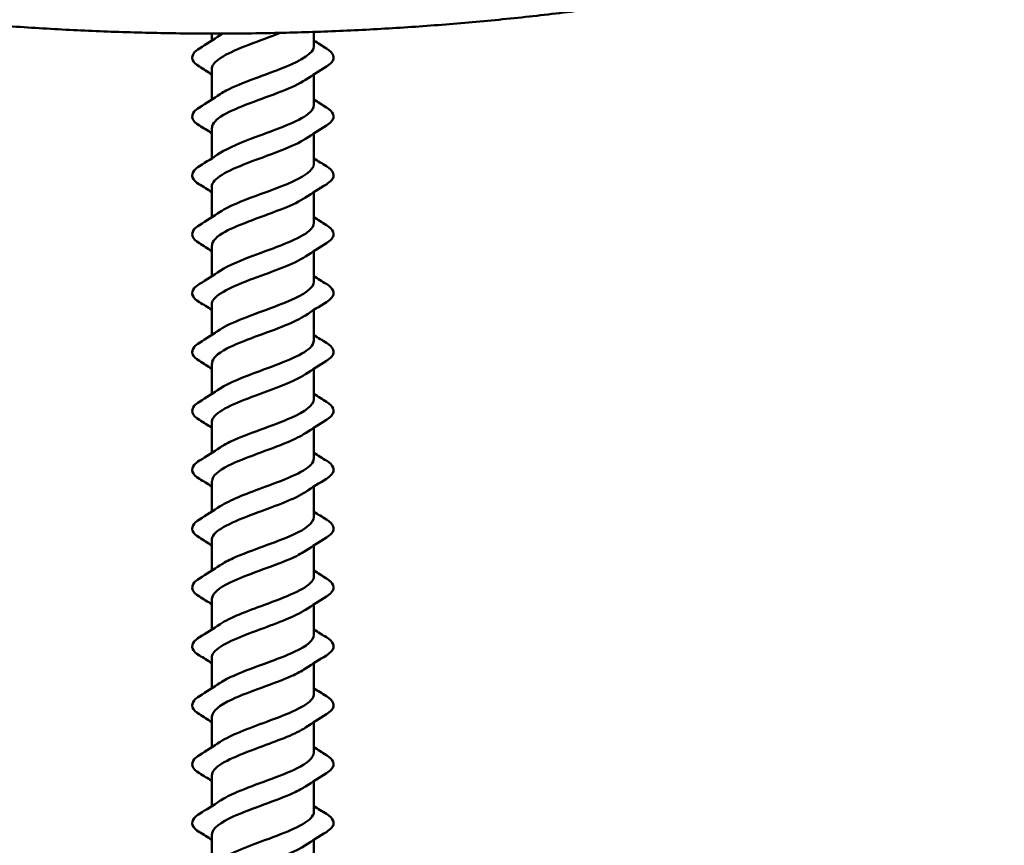
# Model space of a CAD drawing. Units: inches. Extents: x -27 to 96, y 1 to 101.
# Drawn here: x -6 to -5, y 88 to 89 of the extents above; entities that cross this region are included whole.
import ezdxf

# ---------------------------------------------------------------- set-up
doc = ezdxf.new("R2010")
doc.units = ezdxf.units.IN
doc.header["$LTSCALE"] = 4
doc.header["$MEASUREMENT"] = 0
doc.layers.add('Visible (ANSI)', color=7, linetype='Continuous', lineweight=50)

msp = doc.modelspace()

# ---------------------------------------------------------------- linework, layer by layer
at = {"layer": 'Visible (ANSI)'}
for p, q in [((-5.79042, 88.89861), (-5.79042, 88.88992)), ((-5.66542, 88.90064), (-5.66542, 88.88333)), ((-5.79042, 88.85533), (-5.79042, 88.81792)), ((-5.66542, 88.84873), (-5.66542, 88.81133)), ((-5.79042, 88.78333), (-5.79042, 88.74592)), ((-5.66542, 88.77673), (-5.66542, 88.73933)), ((-5.79042, 88.71133), (-5.79042, 88.67392)), ((-5.66542, 88.70473), (-5.66542, 88.66733)), ((-5.79042, 88.63933), (-5.79042, 88.60192)), ((-5.66542, 88.63273), (-5.66542, 88.59533)), ((-5.79042, 88.56733), (-5.79042, 88.52992)), ((-5.66542, 88.56073), (-5.66542, 88.52333)), ((-5.79042, 88.49533), (-5.79042, 88.45792)), ((-5.66542, 88.48873), (-5.66542, 88.45133)), ((-5.79042, 88.42333), (-5.79042, 88.38592)), ((-5.66542, 88.41673), (-5.66542, 88.37933)), ((-5.79042, 88.35133), (-5.79042, 88.31392)), ((-5.66542, 88.34473), (-5.66542, 88.30733)), ((-5.79042, 88.27933), (-5.79042, 88.24192)), ((-5.66542, 88.27273), (-5.66542, 88.23533)), ((-5.79042, 88.20733), (-5.79042, 88.16992)), ((-5.66542, 88.20073), (-5.66542, 88.16333)), ((-5.79042, 88.13533), (-5.79042, 88.09792)), ((-5.66542, 88.12873), (-5.66542, 88.09133)), ((-5.79042, 88.06333), (-5.79042, 88.02592)), ((-5.66542, 88.05673), (-5.66542, 88.01933)), ((-5.79042, 87.99133), (-5.79042, 87.95392)), ((-5.66542, 87.98473), (-5.66542, 87.94733)), ((-5.79042, 87.91933), (-5.79042, 87.88192)), ((-5.66542, 87.91273), (-5.66542, 87.87533))]:
    msp.add_line(p, q, dxfattribs=at)
at = {"layer": 'Visible (ANSI)', "color": 8, "true_color": 0x808080}
msp.add_open_spline([(-3.61696, 89.64503), (-3.7722, 89.52382), (-3.99991, 89.3717), (-4.30865, 89.20882), (-4.7042, 89.06247), (-4.99704, 88.98213), (-5.29424, 88.92748), (-5.59408, 88.89845), (-5.89485, 88.89498), (-6.19482, 88.91702), (-6.4923, 88.9645), (-6.78556, 89.03739), (-7.07289, 89.13566), (-7.45865, 89.30614), (-7.75674, 89.48776), (-7.97463, 89.65364), (-8.1221, 89.7842)], degree=4, knots=[-1, -1, -1, -1, -1, -0.8421858, -0.7795717, -0.7172075, -0.6550257, -0.5929677, -0.5309812, -0.4690182, -0.4070317, -0.3449736, -0.2827918, -0.2204275, -0.1578135, 0, 0, 0, 0, 0], dxfattribs=at)
at = {"layer": 'Visible (ANSI)'}
for points in [[(-5.80554, 88.8804), (-5.79698, 88.88569), (-5.78849, 88.89108), (-5.78018, 88.89663)], [(-5.77993, 88.89663), (-5.77893, 88.89729), (-5.77786, 88.89796), (-5.77674, 88.89862)], [(-5.66542, 88.88992), (-5.66042, 88.8867), (-5.65537, 88.88353), (-5.65031, 88.8804)], [(-5.79042, 88.84873), (-5.79542, 88.85195), (-5.80047, 88.85512), (-5.80554, 88.85825)], [(-5.65031, 88.85825), (-5.65886, 88.85296), (-5.66735, 88.84757), (-5.67567, 88.84202)], [(-5.80554, 88.8084), (-5.79698, 88.81369), (-5.78849, 88.81908), (-5.78018, 88.82463)], [(-5.66542, 88.81792), (-5.66042, 88.8147), (-5.65537, 88.81153), (-5.65031, 88.8084)], [(-5.79042, 88.77673), (-5.79542, 88.77995), (-5.80047, 88.78312), (-5.80554, 88.78625)], [(-5.65031, 88.78625), (-5.65886, 88.78096), (-5.66735, 88.77557), (-5.67567, 88.77002)], [(-5.80554, 88.7364), (-5.79698, 88.74169), (-5.78849, 88.74708), (-5.78018, 88.75263)], [(-5.66542, 88.74592), (-5.66042, 88.7427), (-5.65537, 88.73953), (-5.65031, 88.7364)], [(-5.79042, 88.70473), (-5.79542, 88.70795), (-5.80047, 88.71112), (-5.80554, 88.71425)], [(-5.65031, 88.71425), (-5.65886, 88.70896), (-5.66735, 88.70357), (-5.67567, 88.69802)], [(-5.80554, 88.6644), (-5.79698, 88.66969), (-5.78849, 88.67508), (-5.78018, 88.68063)], [(-5.66542, 88.67392), (-5.66042, 88.6707), (-5.65537, 88.66753), (-5.65031, 88.6644)], [(-5.79042, 88.63273), (-5.79542, 88.63595), (-5.80047, 88.63912), (-5.80554, 88.64225)], [(-5.65031, 88.64225), (-5.65886, 88.63696), (-5.66735, 88.63157), (-5.67567, 88.62602)], [(-5.80554, 88.5924), (-5.79698, 88.59769), (-5.78849, 88.60308), (-5.78018, 88.60863)], [(-5.66542, 88.60192), (-5.66042, 88.5987), (-5.65537, 88.59553), (-5.65031, 88.5924)], [(-5.79042, 88.56073), (-5.79542, 88.56395), (-5.80047, 88.56712), (-5.80554, 88.57025)], [(-5.65031, 88.57025), (-5.65886, 88.56496), (-5.66735, 88.55957), (-5.67567, 88.55402)], [(-5.80554, 88.5204), (-5.79698, 88.52569), (-5.78849, 88.53108), (-5.78018, 88.53663)], [(-5.66542, 88.52992), (-5.66042, 88.5267), (-5.65537, 88.52353), (-5.65031, 88.5204)], [(-5.79042, 88.48873), (-5.79542, 88.49195), (-5.80047, 88.49512), (-5.80554, 88.49825)], [(-5.65031, 88.49825), (-5.65886, 88.49296), (-5.66735, 88.48757), (-5.67567, 88.48202)], [(-5.80554, 88.4484), (-5.79698, 88.45369), (-5.78849, 88.45908), (-5.78018, 88.46463)], [(-5.66542, 88.45792), (-5.66042, 88.4547), (-5.65537, 88.45153), (-5.65031, 88.4484)], [(-5.79042, 88.41673), (-5.79542, 88.41995), (-5.80047, 88.42312), (-5.80554, 88.42625)], [(-5.65031, 88.42625), (-5.65886, 88.42096), (-5.66735, 88.41557), (-5.67567, 88.41002)], [(-5.80554, 88.3764), (-5.79698, 88.38169), (-5.78849, 88.38708), (-5.78018, 88.39263)], [(-5.66542, 88.38592), (-5.66042, 88.3827), (-5.65537, 88.37953), (-5.65031, 88.3764)], [(-5.79042, 88.34473), (-5.79542, 88.34795), (-5.80047, 88.35112), (-5.80554, 88.35425)], [(-5.65031, 88.35425), (-5.65886, 88.34896), (-5.66735, 88.34357), (-5.67567, 88.33802)], [(-5.80554, 88.3044), (-5.79698, 88.30969), (-5.78849, 88.31508), (-5.78018, 88.32063)], [(-5.66542, 88.31392), (-5.66042, 88.3107), (-5.65537, 88.30753), (-5.65031, 88.3044)], [(-5.79042, 88.27273), (-5.79542, 88.27595), (-5.80047, 88.27912), (-5.80554, 88.28225)], [(-5.65031, 88.28225), (-5.65886, 88.27696), (-5.66735, 88.27157), (-5.67567, 88.26602)], [(-5.80554, 88.2324), (-5.79698, 88.23769), (-5.78849, 88.24308), (-5.78018, 88.24863)], [(-5.66542, 88.24192), (-5.66042, 88.2387), (-5.65537, 88.23553), (-5.65031, 88.2324)], [(-5.79042, 88.20073), (-5.79542, 88.20395), (-5.80047, 88.20712), (-5.80554, 88.21025)], [(-5.65031, 88.21025), (-5.65886, 88.20496), (-5.66735, 88.19957), (-5.67567, 88.19402)], [(-5.80554, 88.1604), (-5.79698, 88.16569), (-5.78849, 88.17108), (-5.78018, 88.17663)], [(-5.66542, 88.16992), (-5.66042, 88.1667), (-5.65537, 88.16353), (-5.65031, 88.1604)], [(-5.79042, 88.12873), (-5.79542, 88.13195), (-5.80047, 88.13512), (-5.80554, 88.13825)], [(-5.65031, 88.13825), (-5.65886, 88.13296), (-5.66735, 88.12757), (-5.67567, 88.12202)], [(-5.80554, 88.0884), (-5.79698, 88.09369), (-5.78849, 88.09908), (-5.78018, 88.10463)], [(-5.66542, 88.09792), (-5.66042, 88.0947), (-5.65537, 88.09153), (-5.65031, 88.0884)], [(-5.79042, 88.05673), (-5.79542, 88.05995), (-5.80047, 88.06312), (-5.80554, 88.06625)], [(-5.65031, 88.06625), (-5.65886, 88.06096), (-5.66735, 88.05557), (-5.67567, 88.05002)], [(-5.80554, 88.0164), (-5.79698, 88.02169), (-5.78849, 88.02708), (-5.78018, 88.03263)], [(-5.66542, 88.02592), (-5.66042, 88.0227), (-5.65537, 88.01953), (-5.65031, 88.0164)], [(-5.79042, 87.98473), (-5.79542, 87.98795), (-5.80047, 87.99112), (-5.80554, 87.99425)], [(-5.65031, 87.99425), (-5.65886, 87.98896), (-5.66735, 87.98357), (-5.67567, 87.97802)], [(-5.80554, 87.9444), (-5.79698, 87.94969), (-5.78849, 87.95508), (-5.78018, 87.96063)], [(-5.66542, 87.95392), (-5.66042, 87.9507), (-5.65537, 87.94753), (-5.65031, 87.9444)], [(-5.79042, 87.91273), (-5.79542, 87.91595), (-5.80047, 87.91912), (-5.80554, 87.92225)], [(-5.65031, 87.92225), (-5.65886, 87.91696), (-5.66735, 87.91157), (-5.67567, 87.90602)]]:
    msp.add_open_spline(points, degree=3, dxfattribs=at)
for points, knots in [([(-5.70624, 88.8995), (-5.71861, 88.89465), (-5.73234, 88.88981), (-5.74504, 88.88497), (-5.77003, 88.87544), (-5.78916, 88.86591), (-5.79036, 88.85638), (-5.7904, 88.85603), (-5.79042, 88.85568), (-5.79041, 88.85533)], [4.3559204, 4.3559204, 4.3559204, 4.3559204, 4.9897945, 4.9897945, 4.9897945, 6.2372432, 6.2372432, 6.2372432, 6.2831853, 6.2831853, 6.2831853, 6.2831853]), ([(-5.78008, 88.82463), (-5.77797, 88.82608), (-5.77555, 88.82752), (-5.77281, 88.82896), (-5.75472, 88.83849), (-5.72439, 88.84802), (-5.70094, 88.85755), (-5.67981, 88.86614), (-5.66571, 88.87474), (-5.66547, 88.88333)], [-8.8441181, -8.8441181, -8.8441181, -8.8441181, -8.6551277, -8.6551277, -8.6551277, -7.4076791, -7.4076791, -7.4076791, -6.2831853, -6.2831853, -6.2831853, -6.2831853]), ([(-5.80554, 88.85825), (-5.80989, 88.86095), (-5.81281, 88.86372), (-5.815, 88.86953), (-5.81422, 88.87257), (-5.81037, 88.87703), (-5.80824, 88.87872), (-5.80554, 88.8804)], [0, 0, 0, 0, 0.07810171, 0.07810171, 0.1536914, 0.1536914, 0.20215549, 0.20215549, 0.20215549, 0.20215549]), ([(-5.65031, 88.8804), (-5.64595, 88.8777), (-5.64304, 88.87493), (-5.64084, 88.86912), (-5.64162, 88.86608), (-5.64547, 88.86162), (-5.64761, 88.85993), (-5.65031, 88.85825)], [0, 0, 0, 0, 0.07810171, 0.07810171, 0.1536914, 0.1536914, 0.20215549, 0.20215549, 0.20215549, 0.20215549]), ([(-5.67599, 88.84202), (-5.68307, 88.83728), (-5.6933, 88.83253), (-5.70536, 88.82779), (-5.7296, 88.81826), (-5.75942, 88.80873), (-5.77602, 88.7992), (-5.78523, 88.79391), (-5.78999, 88.78862), (-5.79005, 88.78333)], [6.8638452, 6.8638452, 6.8638452, 6.8638452, 7.4846918, 7.4846918, 7.4846918, 8.7321404, 8.7321404, 8.7321404, 9.424778, 9.424778, 9.424778, 9.424778]), ([(-5.77996, 88.75263), (-5.77027, 88.75902), (-5.75474, 88.7654), (-5.73754, 88.77179), (-5.71186, 88.78132), (-5.68437, 88.79085), (-5.67242, 88.80038), (-5.66784, 88.80403), (-5.66568, 88.80768), (-5.66576, 88.81133)], [-11.9857107, -11.9857107, -11.9857107, -11.9857107, -11.150025, -11.150025, -11.150025, -9.9025763, -9.9025763, -9.9025763, -9.424778, -9.424778, -9.424778, -9.424778]), ([(-5.80554, 88.78625), (-5.80989, 88.78895), (-5.81281, 88.79172), (-5.815, 88.79753), (-5.81422, 88.80057), (-5.81037, 88.80503), (-5.80824, 88.80672), (-5.80554, 88.8084)], [0, 0, 0, 0, 0.07810171, 0.07810171, 0.1536914, 0.1536914, 0.20215549, 0.20215549, 0.20215549, 0.20215549]), ([(-5.65031, 88.8084), (-5.64595, 88.8057), (-5.64304, 88.80293), (-5.64084, 88.79712), (-5.64162, 88.79408), (-5.64547, 88.78962), (-5.64761, 88.78793), (-5.65031, 88.78625)], [0, 0, 0, 0, 0.07810171, 0.07810171, 0.1536914, 0.1536914, 0.20215549, 0.20215549, 0.20215549, 0.20215549]), ([(-5.67567, 88.77002), (-5.68967, 88.76069), (-5.71749, 88.75135), (-5.74226, 88.74202), (-5.76755, 88.73249), (-5.78777, 88.72296), (-5.79016, 88.71343), (-5.79033, 88.71273), (-5.79041, 88.71203), (-5.7904, 88.71133)], [10.0054379, 10.0054379, 10.0054379, 10.0054379, 11.2270377, 11.2270377, 11.2270377, 12.4744863, 12.4744863, 12.4744863, 12.5663706, 12.5663706, 12.5663706, 12.5663706]), ([(-5.78004, 88.68063), (-5.77743, 88.68243), (-5.77433, 88.68422), (-5.77076, 88.68602), (-5.75184, 88.69555), (-5.72129, 88.70508), (-5.69838, 88.71461), (-5.67858, 88.72285), (-5.66578, 88.73109), (-5.6655, 88.73933)], [-15.1273034, -15.1273034, -15.1273034, -15.1273034, -14.8923709, -14.8923709, -14.8923709, -13.6449222, -13.6449222, -13.6449222, -12.5663706, -12.5663706, -12.5663706, -12.5663706]), ([(-5.80554, 88.71425), (-5.80989, 88.71695), (-5.81281, 88.71972), (-5.815, 88.72553), (-5.81422, 88.72857), (-5.81037, 88.73303), (-5.80824, 88.73472), (-5.80554, 88.7364)], [0, 0, 0, 0, 0.07810171, 0.07810171, 0.1536914, 0.1536914, 0.20215549, 0.20215549, 0.20215549, 0.20215549]), ([(-5.65031, 88.7364), (-5.64595, 88.7337), (-5.64304, 88.73093), (-5.64084, 88.72512), (-5.64162, 88.72208), (-5.64547, 88.71762), (-5.64761, 88.71593), (-5.65031, 88.71425)], [0, 0, 0, 0, 0.07810171, 0.07810171, 0.1536914, 0.1536914, 0.20215549, 0.20215549, 0.20215549, 0.20215549]), ([(-5.67599, 88.69802), (-5.68252, 88.69363), (-5.69175, 88.68923), (-5.70271, 88.68484), (-5.72649, 88.67531), (-5.75664, 88.66578), (-5.77414, 88.65625), (-5.78449, 88.65061), (-5.78996, 88.64497), (-5.79006, 88.63933)], [13.1470305, 13.1470305, 13.1470305, 13.1470305, 13.7219349, 13.7219349, 13.7219349, 14.9693836, 14.9693836, 14.9693836, 15.7079633, 15.7079633, 15.7079633, 15.7079633]), ([(-5.80554, 88.64225), (-5.80989, 88.64495), (-5.81281, 88.64772), (-5.815, 88.65353), (-5.81422, 88.65657), (-5.81037, 88.66103), (-5.80824, 88.66272), (-5.80554, 88.6644)], [0, 0, 0, 0, 0.07810171, 0.07810171, 0.1536914, 0.1536914, 0.20215549, 0.20215549, 0.20215549, 0.20215549]), ([(-5.77999, 88.60863), (-5.76975, 88.61537), (-5.75295, 88.6221), (-5.73469, 88.62884), (-5.70885, 88.63837), (-5.68204, 88.6479), (-5.67116, 88.65743), (-5.66739, 88.66073), (-5.66564, 88.66403), (-5.66573, 88.66733)], [-18.268896, -18.268896, -18.268896, -18.268896, -17.3872681, -17.3872681, -17.3872681, -16.1398195, -16.1398195, -16.1398195, -15.7079633, -15.7079633, -15.7079633, -15.7079633]), ([(-5.65031, 88.6644), (-5.64595, 88.6617), (-5.64304, 88.65893), (-5.64084, 88.65312), (-5.64162, 88.65008), (-5.64547, 88.64562), (-5.64761, 88.64393), (-5.65031, 88.64225)], [0, 0, 0, 0, 0.07810171, 0.07810171, 0.1536914, 0.1536914, 0.20215549, 0.20215549, 0.20215549, 0.20215549]), ([(-5.67567, 88.62602), (-5.68921, 88.61704), (-5.71538, 88.60806), (-5.73945, 88.59907), (-5.76499, 88.58954), (-5.78626, 88.58001), (-5.78983, 88.57048), (-5.79022, 88.56943), (-5.7904, 88.56838), (-5.79037, 88.56733)], [16.2886232, 16.2886232, 16.2886232, 16.2886232, 17.4642808, 17.4642808, 17.4642808, 18.7117295, 18.7117295, 18.7117295, 18.8495559, 18.8495559, 18.8495559, 18.8495559]), ([(-5.80554, 88.57025), (-5.80989, 88.57295), (-5.81281, 88.57572), (-5.815, 88.58153), (-5.81422, 88.58457), (-5.81037, 88.58903), (-5.80824, 88.59072), (-5.80554, 88.5924)], [0, 0, 0, 0, 0.07810171, 0.07810171, 0.1536914, 0.1536914, 0.20215549, 0.20215549, 0.20215549, 0.20215549]), ([(-5.78, 88.53663), (-5.77688, 88.53878), (-5.77307, 88.54093), (-5.76863, 88.54307), (-5.7489, 88.5526), (-5.7182, 88.56213), (-5.69589, 88.57166), (-5.67741, 88.57955), (-5.66584, 88.58744), (-5.66554, 88.59533)], [-21.4104887, -21.4104887, -21.4104887, -21.4104887, -21.129614, -21.129614, -21.129614, -19.8821654, -19.8821654, -19.8821654, -18.8495559, -18.8495559, -18.8495559, -18.8495559]), ([(-5.65031, 88.5924), (-5.64595, 88.5897), (-5.64304, 88.58693), (-5.64084, 88.58112), (-5.64162, 88.57808), (-5.64547, 88.57362), (-5.64761, 88.57193), (-5.65031, 88.57025)], [0, 0, 0, 0, 0.07810171, 0.07810171, 0.1536914, 0.1536914, 0.20215549, 0.20215549, 0.20215549, 0.20215549]), ([(-5.67599, 88.55402), (-5.68197, 88.54998), (-5.69024, 88.54594), (-5.70011, 88.5419), (-5.72338, 88.53237), (-5.75379, 88.52284), (-5.77215, 88.51331), (-5.7837, 88.50731), (-5.78994, 88.50132), (-5.79009, 88.49533)], [19.4302158, 19.4302158, 19.4302158, 19.4302158, 19.9591781, 19.9591781, 19.9591781, 21.2066267, 21.2066267, 21.2066267, 21.9911486, 21.9911486, 21.9911486, 21.9911486]), ([(-5.80554, 88.49825), (-5.80989, 88.50095), (-5.81281, 88.50372), (-5.815, 88.50953), (-5.81422, 88.51257), (-5.81037, 88.51703), (-5.80824, 88.51872), (-5.80554, 88.5204)], [0, 0, 0, 0, 0.07810171, 0.07810171, 0.1536914, 0.1536914, 0.20215549, 0.20215549, 0.20215549, 0.20215549]), ([(-5.78003, 88.46463), (-5.76924, 88.47172), (-5.75112, 88.47881), (-5.73183, 88.48589), (-5.70589, 88.49542), (-5.6798, 88.50495), (-5.67002, 88.51448), (-5.66699, 88.51743), (-5.6656, 88.52038), (-5.6657, 88.52333)], [-24.5520813, -24.5520813, -24.5520813, -24.5520813, -23.6245113, -23.6245113, -23.6245113, -22.3770627, -22.3770627, -22.3770627, -21.9911486, -21.9911486, -21.9911486, -21.9911486]), ([(-5.65031, 88.5204), (-5.64595, 88.5177), (-5.64304, 88.51493), (-5.64084, 88.50912), (-5.64162, 88.50608), (-5.64547, 88.50162), (-5.64761, 88.49993), (-5.65031, 88.49825)], [0, 0, 0, 0, 0.07810171, 0.07810171, 0.1536914, 0.1536914, 0.20215549, 0.20215549, 0.20215549, 0.20215549]), ([(-5.67569, 88.48202), (-5.68874, 88.47339), (-5.71331, 88.46476), (-5.73662, 88.45613), (-5.76235, 88.4466), (-5.78462, 88.43707), (-5.78937, 88.42754), (-5.79007, 88.42613), (-5.79038, 88.42473), (-5.79033, 88.42333)], [22.5718085, 22.5718085, 22.5718085, 22.5718085, 23.701524, 23.701524, 23.701524, 24.9489726, 24.9489726, 24.9489726, 25.1327412, 25.1327412, 25.1327412, 25.1327412]), ([(-5.80554, 88.42625), (-5.80989, 88.42895), (-5.81281, 88.43172), (-5.815, 88.43753), (-5.81422, 88.44057), (-5.81037, 88.44503), (-5.80824, 88.44672), (-5.80554, 88.4484)], [0, 0, 0, 0, 0.07810171, 0.07810171, 0.1536914, 0.1536914, 0.20215549, 0.20215549, 0.20215549, 0.20215549]), ([(-5.77996, 88.39263), (-5.77632, 88.39513), (-5.77177, 88.39763), (-5.7664, 88.40012), (-5.74593, 88.40965), (-5.71513, 88.41918), (-5.69345, 88.42871), (-5.67631, 88.43625), (-5.66588, 88.44379), (-5.66558, 88.45133)], [-27.693674, -27.693674, -27.693674, -27.693674, -27.3668572, -27.3668572, -27.3668572, -26.1194085, -26.1194085, -26.1194085, -25.1327412, -25.1327412, -25.1327412, -25.1327412]), ([(-5.65031, 88.4484), (-5.64595, 88.4457), (-5.64304, 88.44293), (-5.64084, 88.43712), (-5.64162, 88.43408), (-5.64547, 88.42962), (-5.64761, 88.42793), (-5.65031, 88.42625)], [0, 0, 0, 0, 0.07810171, 0.07810171, 0.1536914, 0.1536914, 0.20215549, 0.20215549, 0.20215549, 0.20215549]), ([(-5.67597, 88.41002), (-5.68141, 88.40633), (-5.68877, 88.40264), (-5.69757, 88.39895), (-5.72029, 88.38942), (-5.75089, 88.37989), (-5.77008, 88.37036), (-5.78285, 88.36401), (-5.78993, 88.35767), (-5.79012, 88.35133)], [25.7134011, 25.7134011, 25.7134011, 25.7134011, 26.1964213, 26.1964213, 26.1964213, 27.4438699, 27.4438699, 27.4438699, 28.2743339, 28.2743339, 28.2743339, 28.2743339]), ([(-5.80554, 88.35425), (-5.80989, 88.35695), (-5.81281, 88.35972), (-5.815, 88.36553), (-5.81422, 88.36857), (-5.81037, 88.37303), (-5.80824, 88.37472), (-5.80554, 88.3764)], [0, 0, 0, 0, 0.07810171, 0.07810171, 0.1536914, 0.1536914, 0.20215549, 0.20215549, 0.20215549, 0.20215549]), ([(-5.78006, 88.32063), (-5.76874, 88.32807), (-5.74924, 88.33551), (-5.72896, 88.34294), (-5.70298, 88.35247), (-5.67766, 88.362), (-5.669, 88.37153), (-5.66664, 88.37413), (-5.66556, 88.37673), (-5.66566, 88.37933)], [-30.8352666, -30.8352666, -30.8352666, -30.8352666, -29.8617544, -29.8617544, -29.8617544, -28.6143058, -28.6143058, -28.6143058, -28.2743339, -28.2743339, -28.2743339, -28.2743339]), ([(-5.65031, 88.3764), (-5.64595, 88.3737), (-5.64304, 88.37093), (-5.64084, 88.36512), (-5.64162, 88.36208), (-5.64547, 88.35762), (-5.64761, 88.35593), (-5.65031, 88.35425)], [0, 0, 0, 0, 0.07810171, 0.07810171, 0.1536914, 0.1536914, 0.20215549, 0.20215549, 0.20215549, 0.20215549]), ([(-5.67571, 88.33802), (-5.68827, 88.32974), (-5.71129, 88.32146), (-5.73377, 88.31318), (-5.75964, 88.30365), (-5.78286, 88.29412), (-5.78878, 88.28459), (-5.78987, 88.28284), (-5.79036, 88.28108), (-5.79029, 88.27933)], [28.8549938, 28.8549938, 28.8549938, 28.8549938, 29.9387671, 29.9387671, 29.9387671, 31.1862158, 31.1862158, 31.1862158, 31.4159265, 31.4159265, 31.4159265, 31.4159265]), ([(-5.80554, 88.28225), (-5.80989, 88.28495), (-5.81281, 88.28772), (-5.815, 88.29353), (-5.81422, 88.29657), (-5.81037, 88.30103), (-5.80824, 88.30272), (-5.80554, 88.3044)], [0, 0, 0, 0, 0.07810171, 0.07810171, 0.1536914, 0.1536914, 0.20215549, 0.20215549, 0.20215549, 0.20215549]), ([(-5.77993, 88.24863), (-5.77577, 88.25148), (-5.77043, 88.25433), (-5.7641, 88.25718), (-5.74291, 88.26671), (-5.71209, 88.27624), (-5.6911, 88.28577), (-5.67526, 88.29295), (-5.6659, 88.30014), (-5.66563, 88.30733)], [-33.9768593, -33.9768593, -33.9768593, -33.9768593, -33.6041003, -33.6041003, -33.6041003, -32.3566517, -32.3566517, -32.3566517, -31.4159265, -31.4159265, -31.4159265, -31.4159265]), ([(-5.65031, 88.3044), (-5.64595, 88.3017), (-5.64304, 88.29893), (-5.64084, 88.29312), (-5.64162, 88.29008), (-5.64547, 88.28562), (-5.64761, 88.28393), (-5.65031, 88.28225)], [0, 0, 0, 0, 0.07810171, 0.07810171, 0.1536914, 0.1536914, 0.20215549, 0.20215549, 0.20215549, 0.20215549]), ([(-5.67595, 88.26602), (-5.68086, 88.26268), (-5.68734, 88.25934), (-5.69509, 88.256), (-5.7172, 88.24647), (-5.74795, 88.23694), (-5.76792, 88.22741), (-5.78195, 88.22072), (-5.78992, 88.21402), (-5.79016, 88.20733)], [31.9965864, 31.9965864, 31.9965864, 31.9965864, 32.4336644, 32.4336644, 32.4336644, 33.681113, 33.681113, 33.681113, 34.5575192, 34.5575192, 34.5575192, 34.5575192]), ([(-5.80554, 88.21025), (-5.80989, 88.21295), (-5.81281, 88.21572), (-5.815, 88.22153), (-5.81422, 88.22457), (-5.81037, 88.22903), (-5.80824, 88.23072), (-5.80554, 88.2324)], [0, 0, 0, 0, 0.07810171, 0.07810171, 0.1536914, 0.1536914, 0.20215549, 0.20215549, 0.20215549, 0.20215549]), ([(-5.78009, 88.17663), (-5.76825, 88.18442), (-5.74732, 88.19221), (-5.72609, 88.2), (-5.70011, 88.20953), (-5.67564, 88.21906), (-5.6681, 88.22859), (-5.66633, 88.23083), (-5.66553, 88.23308), (-5.66561, 88.23533)], [-37.1184519, -37.1184519, -37.1184519, -37.1184519, -36.0989976, -36.0989976, -36.0989976, -34.851549, -34.851549, -34.851549, -34.5575192, -34.5575192, -34.5575192, -34.5575192]), ([(-5.65031, 88.2324), (-5.64595, 88.2297), (-5.64304, 88.22693), (-5.64084, 88.22112), (-5.64162, 88.21808), (-5.64547, 88.21362), (-5.64761, 88.21193), (-5.65031, 88.21025)], [0, 0, 0, 0, 0.07810171, 0.07810171, 0.1536914, 0.1536914, 0.20215549, 0.20215549, 0.20215549, 0.20215549]), ([(-5.67574, 88.19402), (-5.68779, 88.18609), (-5.7093, 88.17816), (-5.7309, 88.17023), (-5.75686, 88.1607), (-5.78099, 88.15117), (-5.78806, 88.14164), (-5.78962, 88.13954), (-5.79033, 88.13743), (-5.79025, 88.13533)], [35.1381791, 35.1381791, 35.1381791, 35.1381791, 36.1760103, 36.1760103, 36.1760103, 37.4234589, 37.4234589, 37.4234589, 37.6991118, 37.6991118, 37.6991118, 37.6991118]), ([(-5.80554, 88.13825), (-5.80989, 88.14095), (-5.81281, 88.14372), (-5.815, 88.14953), (-5.81422, 88.15257), (-5.81037, 88.15703), (-5.80824, 88.15872), (-5.80554, 88.1604)], [0, 0, 0, 0, 0.07810171, 0.07810171, 0.1536914, 0.1536914, 0.20215549, 0.20215549, 0.20215549, 0.20215549]), ([(-5.7799, 88.10463), (-5.77521, 88.10783), (-5.76906, 88.11103), (-5.76172, 88.11423), (-5.73986, 88.12376), (-5.70909, 88.13329), (-5.68882, 88.14282), (-5.67427, 88.14965), (-5.66592, 88.15649), (-5.66567, 88.16333)], [-40.2600446, -40.2600446, -40.2600446, -40.2600446, -39.8413435, -39.8413435, -39.8413435, -38.5938949, -38.5938949, -38.5938949, -37.6991118, -37.6991118, -37.6991118, -37.6991118]), ([(-5.65031, 88.1604), (-5.64595, 88.1577), (-5.64304, 88.15493), (-5.64084, 88.14912), (-5.64162, 88.14608), (-5.64547, 88.14162), (-5.64761, 88.13993), (-5.65031, 88.13825)], [0, 0, 0, 0, 0.07810171, 0.07810171, 0.1536914, 0.1536914, 0.20215549, 0.20215549, 0.20215549, 0.20215549]), ([(-5.67593, 88.12202), (-5.6803, 88.11903), (-5.68595, 88.11604), (-5.69268, 88.11305), (-5.71415, 88.10352), (-5.74495, 88.09399), (-5.76567, 88.08446), (-5.78098, 88.07742), (-5.78993, 88.07037), (-5.7902, 88.06333)], [38.2797717, 38.2797717, 38.2797717, 38.2797717, 38.6709076, 38.6709076, 38.6709076, 39.9183562, 39.9183562, 39.9183562, 40.8407045, 40.8407045, 40.8407045, 40.8407045]), ([(-5.80554, 88.06625), (-5.80989, 88.06895), (-5.81281, 88.07172), (-5.815, 88.07753), (-5.81422, 88.08057), (-5.81037, 88.08503), (-5.80824, 88.08672), (-5.80554, 88.0884)], [0, 0, 0, 0, 0.07810171, 0.07810171, 0.1536914, 0.1536914, 0.20215549, 0.20215549, 0.20215549, 0.20215549]), ([(-5.78012, 88.03263), (-5.76777, 88.04077), (-5.74536, 88.04891), (-5.72322, 88.05705), (-5.69731, 88.06658), (-5.67372, 88.07611), (-5.66733, 88.08564), (-5.66607, 88.08754), (-5.6655, 88.08943), (-5.66557, 88.09133)], [-43.4016373, -43.4016373, -43.4016373, -43.4016373, -42.3362407, -42.3362407, -42.3362407, -41.0887921, -41.0887921, -41.0887921, -40.8407045, -40.8407045, -40.8407045, -40.8407045]), ([(-5.65031, 88.0884), (-5.64595, 88.0857), (-5.64304, 88.08293), (-5.64084, 88.07712), (-5.64162, 88.07408), (-5.64547, 88.06962), (-5.64761, 88.06793), (-5.65031, 88.06625)], [0, 0, 0, 0, 0.07810171, 0.07810171, 0.1536914, 0.1536914, 0.20215549, 0.20215549, 0.20215549, 0.20215549]), ([(-5.67577, 88.05002), (-5.6873, 88.04244), (-5.70737, 88.03486), (-5.72803, 88.02729), (-5.75402, 88.01776), (-5.779, 88.00823), (-5.78722, 87.9987), (-5.78933, 87.99624), (-5.7903, 87.99378), (-5.7902, 87.99133)], [41.4213644, 41.4213644, 41.4213644, 41.4213644, 42.4132535, 42.4132535, 42.4132535, 43.6607021, 43.6607021, 43.6607021, 43.9822972, 43.9822972, 43.9822972, 43.9822972]), ([(-5.80554, 87.99425), (-5.80989, 87.99695), (-5.81281, 87.99972), (-5.815, 88.00553), (-5.81422, 88.00857), (-5.81037, 88.01303), (-5.80824, 88.01472), (-5.80554, 88.0164)], [0, 0, 0, 0, 0.07810171, 0.07810171, 0.1536914, 0.1536914, 0.20215549, 0.20215549, 0.20215549, 0.20215549]), ([(-5.77988, 87.96063), (-5.77465, 87.96418), (-5.76765, 87.96773), (-5.75927, 87.97128), (-5.73679, 87.98081), (-5.70612, 87.99034), (-5.68662, 87.99987), (-5.67335, 88.00636), (-5.66592, 88.01284), (-5.66571, 88.01933)], [-46.5432299, -46.5432299, -46.5432299, -46.5432299, -46.0785866, -46.0785866, -46.0785866, -44.831138, -44.831138, -44.831138, -43.9822972, -43.9822972, -43.9822972, -43.9822972]), ([(-5.65031, 88.0164), (-5.64595, 88.0137), (-5.64304, 88.01093), (-5.64084, 88.00512), (-5.64162, 88.00208), (-5.64547, 87.99762), (-5.64761, 87.99593), (-5.65031, 87.99425)], [0, 0, 0, 0, 0.07810171, 0.07810171, 0.1536914, 0.1536914, 0.20215549, 0.20215549, 0.20215549, 0.20215549]), ([(-5.6759, 87.97802), (-5.67974, 87.97538), (-5.6846, 87.97274), (-5.69035, 87.97011), (-5.71112, 87.96058), (-5.74193, 87.95105), (-5.76334, 87.94152), (-5.77996, 87.93412), (-5.78995, 87.92672), (-5.79024, 87.91933)], [44.562957, 44.562957, 44.562957, 44.562957, 44.9081507, 44.9081507, 44.9081507, 46.1555993, 46.1555993, 46.1555993, 47.1238898, 47.1238898, 47.1238898, 47.1238898]), ([(-5.80554, 87.92225), (-5.80989, 87.92495), (-5.81281, 87.92772), (-5.815, 87.93353), (-5.81422, 87.93657), (-5.81037, 87.94103), (-5.80824, 87.94272), (-5.80554, 87.9444)], [0, 0, 0, 0, 0.07810171, 0.07810171, 0.1536914, 0.1536914, 0.20215549, 0.20215549, 0.20215549, 0.20215549]), ([(-5.78015, 87.88863), (-5.76729, 87.89712), (-5.74335, 87.90561), (-5.72036, 87.9141), (-5.69457, 87.92363), (-5.67191, 87.93316), (-5.66669, 87.94269), (-5.66585, 87.94424), (-5.66547, 87.94578), (-5.66553, 87.94733)], [-49.6848226, -49.6848226, -49.6848226, -49.6848226, -48.5734839, -48.5734839, -48.5734839, -47.3260353, -47.3260353, -47.3260353, -47.1238898, -47.1238898, -47.1238898, -47.1238898]), ([(-5.65031, 87.9444), (-5.64595, 87.9417), (-5.64304, 87.93893), (-5.64084, 87.93312), (-5.64162, 87.93008), (-5.64547, 87.92562), (-5.64761, 87.92393), (-5.65031, 87.92225)], [0, 0, 0, 0, 0.07810171, 0.07810171, 0.1536914, 0.1536914, 0.20215549, 0.20215549, 0.20215549, 0.20215549]), ([(-5.6758, 87.90602), (-5.6868, 87.89879), (-5.70547, 87.89157), (-5.72516, 87.88434), (-5.75112, 87.87481), (-5.77691, 87.86528), (-5.78625, 87.85575), (-5.789, 87.85294), (-5.79026, 87.85013), (-5.79016, 87.84733)], [47.7045497, 47.7045497, 47.7045497, 47.7045497, 48.6504966, 48.6504966, 48.6504966, 49.8979452, 49.8979452, 49.8979452, 50.2654825, 50.2654825, 50.2654825, 50.2654825])]:
    msp.add_open_spline(points, degree=3, knots=knots, dxfattribs=at)

doc.saveas('drawing.dxf')
